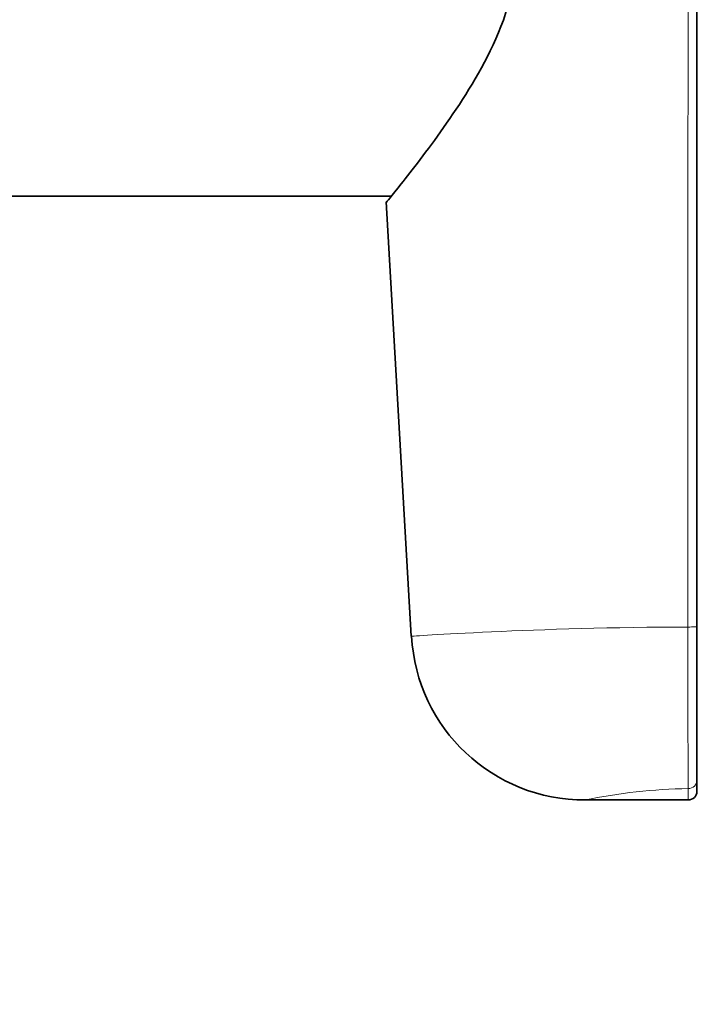
# Model space of a CAD drawing. Units: millimetres. Extents: x 0 to 750, y 0 to 1164.
# Drawn here: x 728 to 744, y 803 to 826 of the extents above; entities that cross this region are included whole.
import ezdxf
from ezdxf import colors
from ezdxf.entities.mleader import LeaderData, LeaderLine
from ezdxf.math import Vec2, Vec3

# ---------------------------------------------------------------- set-up
doc = ezdxf.new("R2010")
doc.units = ezdxf.units.MM
doc.layers.add('DV5_Défaut', color=7, linetype='Continuous')
doc.layers.add('Défaut', color=7, linetype='Continuous')

# ---------------------------------------------------------------- blocks, each defined once
blk = doc.blocks.new('_DOT')
at = {"color": 0}
blk.add_line((0, 0), (-1, 0), dxfattribs=at)
at = {"color": 0, "const_width": 0.333}
blk.add_lwpolyline([(-0.1665, 0, 1), (0.1665, 0, 1)], format="xyb", close=True, dxfattribs=at)
blk = doc.blocks.new('SE4')
at = {"layer": 'DV5_Défaut', "color": 7, "linetype": 'Continuous', "lineweight": 35}
for p, q in [((743.886, 904.972), (743.886, 811.645)), ((724.696, 821.553), (736.856, 821.553)), ((736.734, 821.42), (737.311, 811.422)), ((743.886, 811.645), (743.886, 808.113)), ((743.886, 807.853), (743.886, 808.113)), ((741.32, 807.653), (743.686, 807.653))]:
    blk.add_line(p, q, dxfattribs=at)
at = {"layer": 'DV5_Défaut', "color": 7, "linetype": 'Continuous', "lineweight": 18}
blk.add_line((743.686, 807.915), (743.686, 807.653), dxfattribs=at)
for centre, radius, start, end in [((1160.292, 810.475), 416.614, 179.84071, 180.352), ((743.922, 794.861), 13.057, 91.0361, 101.5636)]:
    blk.add_arc(centre, radius, start, end, dxfattribs=at)
at = {"layer": 'DV5_Défaut', "color": 7, "linetype": 'Continuous', "lineweight": 35}
for centre, radius, start, end in [((741.296, 811.635), 3.98, 183.0786, 270.3417), ((743.686, 807.853), 0.2, 270, 0)]:
    blk.add_arc(centre, radius, start, end, dxfattribs=at)
at = {"layer": 'DV5_Défaut', "color": 7, "linetype": 'Continuous', "lineweight": 18}
for centre, ratio, start_param in [((743.686, 811.645), 0.057721, 1.53953), ((743.686, 808.113), 0.986856, 1.570796)]:
    blk.add_ellipse(centre, major_axis=(-0.2, 0), ratio=ratio, start_param=start_param, end_param=3.141593, dxfattribs=at)
for points, knots in [([(743.68, 811.633), (743.68, 811.766), (743.68, 811.899), (743.68, 812.032), (743.68, 812.565), (743.68, 813.097), (743.68, 813.63), (743.68, 815.76), (743.68, 817.889), (743.68, 820.019), (743.681, 828.538), (743.681, 837.057), (743.681, 845.576), (743.682, 865.371), (743.682, 885.166), (743.683, 904.96)], [0, 0, 0, 0, 0.004279, 0.004279, 0.004279, 0.021394, 0.021394, 0.021394, 0.089856, 0.089856, 0.089856, 0.363703, 0.363703, 0.363703, 1, 1, 1, 1]), ([(737.311, 811.422), (737.311, 811.422), (737.311, 811.422), (737.312, 811.422), (737.991, 811.469), (740.336, 811.578), (741.977, 811.63), (743.68, 811.633)], [0, 0, 0, 0, 0.000387, 0.000387, 0.500193, 0.500193, 1, 1, 1, 1])]:
    blk.add_open_spline(points, degree=3, knots=knots, dxfattribs=at)
at = {"layer": 'DV5_Défaut', "color": 7, "linetype": 'Continuous', "lineweight": 35}
blk.add_open_spline([(736.735, 821.403), (736.736, 821.404), (736.861, 821.555), (737.323, 822.137), (737.676, 822.589), (738.436, 823.667), (738.857, 824.305), (739.538, 825.762), (739.79, 826.631), (739.672, 828.369), (739.329, 829.204), (738.532, 830.656), (738.08, 831.295), (737.234, 832.427), (736.844, 832.907), (736.245, 833.631), (736.051, 833.857), (736.014, 833.9), (736.012, 833.902), (736.013, 833.902)], degree=3, knots=[0, 0, 0, 0, 0.112112, 0.112112, 0.23703, 0.23703, 0.361948, 0.361948, 0.486866, 0.486866, 0.611784, 0.611784, 0.736702, 0.736702, 0.86162, 0.86162, 0.986538, 0.986538, 1, 1, 1, 1], dxfattribs=at)

msp = doc.modelspace()

# ---------------------------------------------------------------- block references
at = {"layer": 'Défaut'}
msp.add_blockref('SE4', (0, 0), dxfattribs=at)

# ---------------------------------------------------------------- leaders
at = {"layer": 'Défaut', "color": 7, "linetype": 'Continuous', "lineweight": 18}
ml = msp.add_multileader_mtext('Standard', dxfattribs=at)
ml.set_content('{\\pxsm0.9;\\fSolid Edge ISO|b1||i0||c0|p34;\\W1.;09/06/2022\\P}', color=256)
ml.set_leader_properties()
ml.set_arrow_properties(name='DOT')
ml.build(insert=Vec2(0, 0))
ml.multileader.update_dxf_attribs({"leader_type": 0, "dogleg_length": 0, "arrow_head_size": 12})
ctx = ml.context
ctx.base_point, ctx.char_height, ctx.arrow_head_size, ctx.landing_gap_size = Vec3(656.602, 1156.973), 12, 12, 4.2
notes = []
notes.append((ctx, [(0, (0, 0, 0), (0, 0), (1, 0), 1, [])]))
ctx.mtext.insert = Vec3(658.602, 1163.093)
for ctx, leaders in notes:
    for number, flags, end, landing, length, lines in leaders:
        leader = LeaderData()
        leader.index, (leader.has_last_leader_line, leader.has_dogleg_vector, leader.attachment_direction) = number, flags
        leader.last_leader_point, leader.dogleg_vector, leader.dogleg_length = Vec3(end), Vec3(landing), length
        for number, points, colour, breaks in lines:
            line = LeaderLine()
            line.index, line.vertices, line.color, line.breaks = number, Vec3.list(points), colors.encode_raw_color(colour), breaks
            leader.lines.append(line)
        ctx.leaders.append(leader)

doc.saveas('drawing.dxf')
